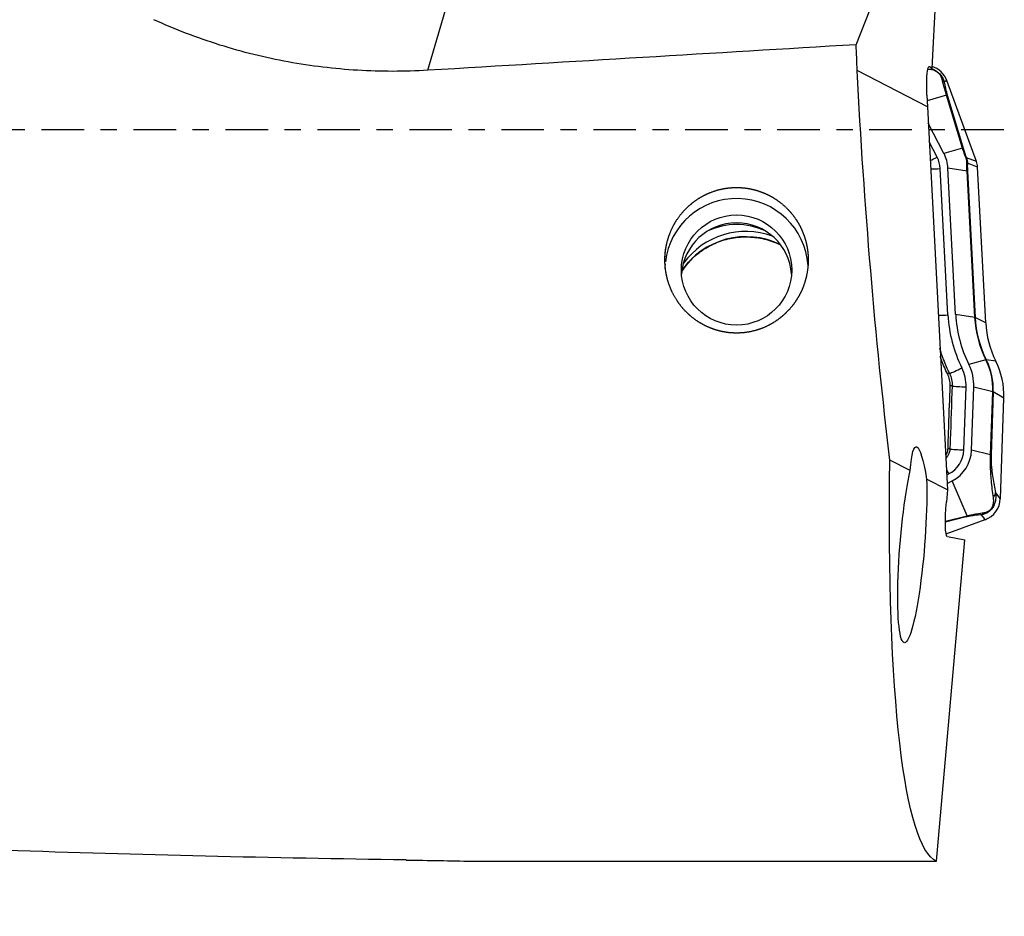
# Model space of a CAD drawing. Units: millimetres. Extents: x -97 to 218, y -81 to 25.
# Drawn here: x 163 to 188, y -20 to 3 of the extents above; entities that cross this region are included whole.
import ezdxf

# ---------------------------------------------------------------- set-up
doc = ezdxf.new("R2010")
doc.units = ezdxf.units.MM
doc.linetypes.add('CENTER', pattern=[47.5, 22, -8.5, 8.5, -8.5])
for name, color, linetype in [('1', 4, 'CONTINUOUS'), ('SK2', 7, 'CONTINUOUS'), ('SK4', 2, 'CENTER')]:
    doc.layers.add(name, color=color, linetype=linetype)
doc.styles.add('DEFAULT', font='simplex.shx')
doc.dimstyles.get("Standard").update_dxf_attribs({"dimtxt": 0.18, "dimasz": 0.18, "dimexe": 0.18, "dimexo": 0.0625, "dimgap": 0.09, "dimtad": 1, "dimzin": 0, "dimdsep": 52, "dimtxsty": 'Standard', "dimcen": 0.09, "dimadec": 0, "dimazin": 0, "dimtfac": 1, "dimtdec": 4, "dimtofl": 0, "dimtmove": 0, "dimatfit": 3, "dimfxl": 1, "dimtolj": 1, "dimtzin": 0, "dimarcsym": 0})

# ---------------------------------------------------------------- blocks, each defined once
blk = doc.blocks.new('DimnDraft3D4')
at = {"layer": 'SK2'}
for p, q in [((28, -11.5875), (28, -44.8258)), ((188, -21.0875), (188, -44.8258)), ((28, -41.6508), (188, -41.6508))]:
    blk.add_line(p, q, dxfattribs=at)
for points in [[(28, -41.6508), (32.174997, -40.725225), (32.175003, -42.576375), (28, -41.6508)], [(188, -41.6508), (183.825003, -42.576375), (183.824997, -40.725225), (188, -41.6508)]]:
    blk.add_solid(points, dxfattribs=at)
at = {"layer": 'SK2', "insert": (105.406579, -40.5258), "char_height": 4.5, "attachment_point": 7, "line_spacing_factor": 1.084337, "style": 'DEFAULT'}
blk.add_mtext('\\W01.000;\\fsimplex.shx,bigfont.shx;160 ', dxfattribs=at)

msp = doc.modelspace()

# ---------------------------------------------------------------- linework, layer by layer
at = {"layer": '1'}
for p, q in [((186.145, 1.599), (186.441, 6.901)), ((184.187, 2.2), (185.939, 6.667)), ((173.13, 1.54), (174.517, 6.313)), ((186.026, 0.595), (184.212, 1.532)), ((186.035, 1.571), (186.135, 1.567)), ((186.064, 1.639), (186.078, 1.639)), ((186.078, 1.639), (186.145, 1.599)), ((186.135, 1.567), (186.145, 1.599)), ((186.529, 1.274), (186.459, 1.234)), ((187.29, -0.812), (186.529, 1.274)), ((186.013, 0.899), (186.026, 0.595)), ((186.522, 0.9), (186.019, 0.754)), ((186.932, -0.471), (186.522, 0.9)), ((186.545, 0.872), (186.956, -0.499)), ((186.026, 0.595), (186.545, -9.287)), ((186.454, -0.609), (186.048, 0.175)), ((186.277, -0.701), (186.073, -0.308)), ((186.932, -0.471), (186.454, -0.609)), ((187.29, -0.812), (187.031, -0.716)), ((186.556, -4.773), (186.357, -0.996)), ((187.048, -1.06), (186.557, -0.986)), ((186.755, -4.762), (186.557, -0.986)), ((187.319, -0.956), (187.059, -0.86)), ((187.53, -4.98), (187.319, -0.956)), ((187.246, -4.836), (187.048, -1.06)), ((187.059, -1.063), (187.258, -4.839)), ((187.246, -4.836), (186.755, -4.762)), ((187.53, -4.98), (187.258, -4.839)), ((187.535, -5.931), (187.096, -6.051)), ((187.79, -5.963), (187.546, -5.93)), ((186.967, -8.259), (187.024, -6.632)), ((187.167, -8.266), (187.224, -6.639)), ((187.715, -6.755), (187.224, -6.639)), ((187.658, -8.382), (187.715, -6.755)), ((187.727, -6.759), (187.67, -8.386)), ((188, -6.924), (187.727, -6.759)), ((187.909, -9.516), (188, -6.924)), ((187.658, -8.382), (187.167, -8.266)), ((185.583, -8.79), (185.058, -8.519)), ((186.525, -8.904), (186.575, -8.878)), ((186.545, -9.287), (186.004, -9.008)), ((186.536, -9.122), (186.666, -9.055)), ((187.049, -9.961), (186.666, -9.055)), ((186.545, -9.287), (186.518, -9.593)), ((187.909, -9.516), (187.786, -9.356)), ((186.491, -10.097), (187.049, -9.961)), ((187.025, -9.988), (186.491, -10.118)), ((186.509, -10.422), (187.514, -10.057)), ((187.514, -10.057), (187.419, -9.932)), ((186.258, -18.872), (186.995, -10.576)), ((186.541, -10.49), (186.995, -10.576)), ((174.263, -18.872), (186.258, -18.872))]:
    msp.add_line(p, q, dxfattribs=at)
at = {"layer": '1', "extrusion": (0, 0, -1)}
for centre, major_axis, ratio, start_param, end_param in [((61.124, 0), (-336.13, -18.277), 0.014313, -1.94485, -1.909737), ((186.544, 0), (-0.966, 18.9), 0.119356, -1.483553, -1.448021), ((186.547, 0), (-1.167, 18.899), 0.118552, -2.031076, -1.482335), ((186.111, 0.839), (-0.041, 0.802), 0.119032, -1.490721, 0.080076), ((185.889, -10.775), (-0.153, 2.601), 0.11342, -0.696313, 0.830681), ((187.896, 0), (-1.533, -18.899), 0.127103, 0.044158, 1.092889), ((185.635, -10.715), (-0.204, -2.519), 0.125312, -2.325721, 2.430471), ((186.618, -9.613), (-0.077, -0.878), 0.115977, 0.011713, 1.582509), ((173.541, 0), (-102.718, 1.364), 0.18352, -1.563764, -1.462757)]:
    msp.add_ellipse(centre, major_axis=major_axis, ratio=ratio, start_param=start_param, end_param=end_param, dxfattribs=at)
at = {"layer": '1'}
for centre, major_axis, ratio, start_param, end_param in [((185.965, 1.069), (0.6, 0), 0.997564, 0.349066, 1.262252), ((186.226, 1.147), (0.246, 0.045), 0.870739, 0.20041, 0.610992), ((186.312, 0.785), (0.24, 0.072), 0.554236, 0.117881, 0.362141), ((186.722, -0.585), (0.24, 0.072), 0.554236, 0.117881, 0.362141), ((186.277, -0.673), (-0.355, -0.184), 0.061951, 1.012227, 1.538667), ((185.631, -1.034), (-0.727, 0), 0.997564, -3.089233, -2.664013), ((185.631, -1.034), (-0.927, 0), 0.997564, -3.089233, -2.664013), ((186.798, -0.803), (0.232, 0.092), 0.206674, -0.318676, -0.10022), ((186.357, -0.968), (-0.399, -0.021), 0.069661, 0.898559, 1.567137), ((186.811, -0.875), (0.25, -0.011), 0.662171, 0.158058, 0.427157), ((186.82, -0.983), (0.5, 0), 0.997564, 0.05236, 0.349066), ((186.812, -1.078), (0.25, 0.013), 0.069661, 0.118513, 0.3284), ((181.098, -3.615), (1.85, 0), 0.997564, 0.065875, 3.028201), ((181.342, -4.749), (2, 0), 0.997564, 1.107215, 2.557551), ((181.098, -3.82), (1.425, 0), 0.997564, 0.072159, 3.069533), ((181.342, -4.615), (2, 0), 0.997564, 1.222767, 2.512685), ((181.098, -4.187), (-1.75, 0), 0.997564, -2.007282, -1.134409), ((186.556, -4.745), (-0.399, -0.021), 0.069661, 0.898562, 1.567137), ((190.027, -4.591), (3.476, 0), 0.997564, -3.089233, -2.678586), ((190.027, -4.591), (3.276, 0), 0.997564, -3.089233, -2.678586), ((190.027, -4.691), (2.785, 0), 0.997564, -3.089233, -2.678586), ((187.01, -4.854), (0.25, 0.013), 0.069661, 0.118513, 0.3284), ((190.027, -4.694), (-2.773, 0), 0.997564, 0.05236, 0.463007), ((190.027, -4.849), (2.5, 0), 0.997564, -3.089233, -2.678586), ((186.001, -6.596), (-1.224, 0), 0.997564, 3.106686, -2.678586), ((187.324, -6.042), (-0.224, -0.112), 0.062412, -3.050642, -2.840755), ((186.001, -6.696), (-1.715, 0), 0.997564, 3.106686, -2.678586), ((186.001, -6.699), (1.727, 0), 0.997564, -0.034907, 0.463007), ((186.001, -6.854), (2, 0), 0.997564, -0.034907, 0.463007), ((186.353, -6.414), (-0.268, -0.134), 0.065342, -2.722884, -2.423241), ((186.917, -6.112), (-0.358, -0.179), 0.062412, 0.418625, 1.539574), ((186.001, -6.596), (-1.024, 0), 0.997564, 3.106686, -2.678586), ((186.394, -6.604), (-0.3, 0.011), 0.071044, -2.689928, -2.391524), ((187.024, -6.604), (-0.4, 0.014), 0.069714, 0.451619, 1.573237), ((187.479, -6.753), (-0.25, 0.009), 0.069714, -3.016979, -2.807093), ((186.335, -8.231), (-0.3, 0.011), 0.07194, -2.694587, -2.404858), ((186.24, -8.234), (-0.727, 0), 0.997564, 2.048376, 3.106686), ((186.967, -8.231), (-0.4, 0.014), 0.069714, 0.44693, 1.573237), ((186.24, -8.234), (-0.927, 0), 0.997564, 2.048376, 3.106686), ((187.422, -8.38), (-0.25, 0.009), 0.069714, -3.016979, -2.807093), ((186.575, -8.85), (-0.183, 0.355), 0.032062, 1.316947, 1.632819), ((187.538, -9.349), (-0.245, -0.051), 0.879812, 2.2707, 2.877688), ((187.309, -9.495), (0.6, 0), 0.997564, -1.22173, -0.034907), ((187.334, -9.702), (-0.014, 0.25), 0.839027, -2.791463, -2.38088), ((186.941, -9.758), (-0.059, 0.243), 0.512695, -2.922466, -2.678206)]:
    msp.add_ellipse(centre, major_axis=major_axis, ratio=ratio, start_param=start_param, end_param=end_param, dxfattribs=at)
msp.add_ellipse((181.098, -3.615), major_axis=(-1.425, 0), ratio=0.997564, dxfattribs=at)
for points, knots in [([(173.13, 1.54), (172.521, 1.504), (171.916, 1.504), (170.713, 1.577), (170.115, 1.648), (169.225, 1.811), (168.929, 1.874), (168.339, 2.019), (168.045, 2.102), (167.174, 2.375), (166.606, 2.592), (166.052, 2.846)], [0, 0, 0, 0, 0.25, 0.25, 0.5, 0.5, 0.625, 0.625, 0.75, 0.75, 1, 1, 1, 1]), ([(186.405, 1.307), (186.401, 1.323), (186.395, 1.341), (186.379, 1.378), (186.369, 1.398), (186.345, 1.431), (186.335, 1.443), (186.314, 1.465), (186.302, 1.476), (186.266, 1.504), (186.242, 1.517), (186.2, 1.537), (186.181, 1.543), (186.145, 1.553), (186.128, 1.557), (186.081, 1.564), (186.052, 1.565), (186.025, 1.564)], [0, 0, 0, 0, 0.125, 0.125, 0.25, 0.25, 0.3125, 0.3125, 0.375, 0.375, 0.5, 0.5, 0.625, 0.625, 0.75, 0.75, 1, 1, 1, 1]), ([(186.134, 1.583), (186.159, 1.574), (186.184, 1.563), (186.241, 1.533), (186.273, 1.512), (186.332, 1.461), (186.359, 1.432), (186.401, 1.373), (186.418, 1.344), (186.443, 1.288), (186.452, 1.26), (186.459, 1.234)], [0, 0, 0, 0, 0.176162, 0.176162, 0.382121, 0.382121, 0.588081, 0.588081, 0.79404, 0.79404, 1, 1, 1, 1]), ([(186.522, 0.9), (186.508, 0.943), (186.495, 0.983), (186.472, 1.059), (186.462, 1.094), (186.434, 1.194), (186.418, 1.252), (186.405, 1.307)], [0, 0, 0, 0, 0.25, 0.25, 0.5, 0.5, 1, 1, 1, 1]), ([(186.459, 1.234), (186.468, 1.186), (186.478, 1.135), (186.498, 1.047), (186.506, 1.016), (186.523, 0.948), (186.533, 0.912), (186.545, 0.872)], [0, 0, 0, 0, 0.5, 0.5, 0.75, 0.75, 1, 1, 1, 1]), ([(187.025, -0.731), (187.008, -0.686), (186.991, -0.641), (186.96, -0.553), (186.945, -0.511), (186.932, -0.471)], [0, 0, 0, 0, 0.5, 0.5, 1, 1, 1, 1]), ([(186.956, -0.499), (186.965, -0.531), (186.977, -0.566), (187.002, -0.641), (187.017, -0.679), (187.031, -0.716)], [0, 0, 0, 0, 0.5, 0.5, 1, 1, 1, 1]), ([(187.041, -0.817), (187.041, -0.804), (187.04, -0.79), (187.035, -0.761), (187.03, -0.745), (187.025, -0.731)], [0, 0, 0, 0, 0.5, 0.5, 1, 1, 1, 1]), ([(187.048, -1.06), (187.045, -1.015), (187.044, -0.972), (187.042, -0.89), (187.041, -0.852), (187.041, -0.817)], [0, 0, 0, 0, 0.5, 0.5, 1, 1, 1, 1]), ([(187.059, -0.86), (187.057, -0.889), (187.056, -0.919), (187.057, -0.988), (187.057, -1.024), (187.059, -1.063)], [0, 0, 0, 0, 0.5, 0.5, 1, 1, 1, 1]), ([(179.257, -3.577), (179.244, -3.333), (179.25, -3.212), (179.275, -3.032), (179.286, -2.973), (179.315, -2.854), (179.332, -2.795), (179.392, -2.622), (179.442, -2.511), (179.565, -2.3), (179.638, -2.199), (179.8, -2.016), (179.89, -1.933), (180.037, -1.821), (180.088, -1.786), (180.193, -1.722), (180.247, -1.693), (180.413, -1.613), (180.529, -1.571), (180.769, -1.51), (180.891, -1.492), (181.074, -1.484), (181.136, -1.484), (181.26, -1.491), (181.321, -1.497), (181.504, -1.526), (181.622, -1.557), (181.795, -1.621), (181.853, -1.646), (181.964, -1.7), (182.017, -1.73), (182.173, -1.827), (182.271, -1.902), (182.451, -2.072), (182.531, -2.164), (182.637, -2.314), (182.67, -2.365), (182.731, -2.472), (182.759, -2.527), (182.833, -2.694), (182.872, -2.809), (182.913, -2.987), (182.924, -3.048), (182.94, -3.169), (182.945, -3.229), (182.951, -3.41), (182.944, -3.531), (182.906, -3.771), (182.876, -3.888), (182.816, -4.058), (182.793, -4.113), (182.741, -4.222), (182.713, -4.276), (182.62, -4.433), (182.549, -4.53), (182.43, -4.665), (182.387, -4.708), (182.298, -4.791), (182.251, -4.831), (182.106, -4.941), (182.003, -5.004), (181.784, -5.111), (181.667, -5.154), (181.43, -5.215), (181.309, -5.234), (181.124, -5.242), (181.061, -5.242), (180.938, -5.236), (180.816, -5.223), (180.696, -5.197), (180.577, -5.166), (180.518, -5.147), (180.345, -5.082), (180.236, -5.028), (180.081, -4.931), (180.031, -4.896), (179.934, -4.822), (179.888, -4.782), (179.756, -4.658), (179.676, -4.567), (179.534, -4.369), (179.474, -4.265), (179.398, -4.101), (179.376, -4.046), (179.336, -3.932), (179.318, -3.873), (179.275, -3.696), (179.257, -3.577), (179.244, -3.333)], [-0.03125, -0.03125, 0, 0, 0.03125, 0.03125, 0.046875, 0.046875, 0.0625, 0.0625, 0.09375, 0.09375, 0.125, 0.125, 0.15625, 0.15625, 0.171875, 0.171875, 0.1875, 0.1875, 0.21875, 0.21875, 0.25, 0.25, 0.265625, 0.265625, 0.28125, 0.28125, 0.3125, 0.3125, 0.328125, 0.328125, 0.34375, 0.34375, 0.375, 0.375, 0.40625, 0.40625, 0.421875, 0.421875, 0.4375, 0.4375, 0.46875, 0.46875, 0.484375, 0.484375, 0.5, 0.5, 0.53125, 0.53125, 0.5625, 0.5625, 0.578125, 0.578125, 0.59375, 0.59375, 0.625, 0.625, 0.640625, 0.640625, 0.65625, 0.65625, 0.6875, 0.6875, 0.71875, 0.71875, 0.75, 0.75, 0.765625, 0.765625, 0.78125, 0.796875, 0.796875, 0.8125, 0.8125, 0.84375, 0.84375, 0.859375, 0.859375, 0.875, 0.875, 0.90625, 0.90625, 0.9375, 0.9375, 0.953125, 0.953125, 0.96875, 0.96875, 1, 1, 1.03125, 1.03125]), ([(179.714, -3.593), (179.728, -3.573), (179.826, -3.442), (180.037, -3.222), (180.385, -2.985), (180.776, -2.825), (181.192, -2.75), (181.613, -2.763), (181.957, -2.846), (182.152, -2.928), (182.217, -2.959)], [0, 0, 0, 0, 0.025552, 0.175588, 0.3254, 0.474995, 0.624414, 0.77373, 0.923024, 1, 1, 1, 1]), ([(186.34, -5.63), (186.368, -5.728), (186.4, -5.826), (186.483, -6.045), (186.536, -6.167), (186.595, -6.285)], [0, 0, 0, 0, 0.439972, 0.439972, 1, 1, 1, 1]), ([(186.549, -6.302), (186.489, -6.183), (186.436, -6.061), (186.378, -5.908), (186.367, -5.879), (186.357, -5.849)], [0, 0, 0, 0, 0.811452, 0.811452, 1, 1, 1, 1]), ([(186.614, -6.596), (186.615, -6.545), (186.611, -6.495), (186.589, -6.396), (186.572, -6.348), (186.549, -6.302)], [0, 0, 0, 0, 0.5, 0.5, 1, 1, 1, 1]), ([(186.595, -6.285), (186.619, -6.334), (186.637, -6.386), (186.661, -6.492), (186.666, -6.548), (186.664, -6.603)], [0, 0, 0, 0, 0.5, 0.5, 1, 1, 1, 1]), ([(186.558, -8.224), (186.565, -8.024), (186.572, -7.825), (186.59, -7.282), (186.602, -6.939), (186.614, -6.596)], [0, 0, 0, 0, 0.367626, 0.367626, 1, 1, 1, 1]), ([(186.664, -6.603), (186.647, -7.069), (186.631, -7.534), (186.612, -8.076), (186.609, -8.153), (186.606, -8.23)], [0, 0, 0, 0, 0.85775, 0.85775, 1, 1, 1, 1]), ([(186.501, -8.394), (186.504, -8.39), (186.506, -8.386), (186.524, -8.359), (186.536, -8.333), (186.552, -8.28), (186.557, -8.252), (186.558, -8.224)], [0, 0, 0, 0, 0.075415, 0.075415, 0.537707, 0.537707, 1, 1, 1, 1]), ([(186.606, -8.23), (186.605, -8.263), (186.6, -8.295), (186.581, -8.356), (186.567, -8.386), (186.536, -8.434), (186.521, -8.454), (186.503, -8.472)], [0, 0, 0, 0, 0.360403, 0.360403, 0.720806, 0.720806, 1, 1, 1, 1]), ([(187.73, -9.481), (187.72, -9.413), (187.711, -9.344), (187.693, -9.198), (187.684, -9.121), (187.673, -8.995), (187.67, -8.951), (187.664, -8.859), (187.661, -8.81), (187.657, -8.704), (187.656, -8.646), (187.655, -8.52), (187.656, -8.451), (187.658, -8.382)], [0, 0, 0, 0, 0.25, 0.25, 0.5, 0.5, 0.625, 0.625, 0.75, 0.75, 0.875, 0.875, 1, 1, 1, 1]), ([(187.67, -8.386), (187.669, -8.419), (187.668, -8.452), (187.669, -8.515), (187.67, -8.544), (187.672, -8.601), (187.674, -8.628), (187.678, -8.678), (187.68, -8.701), (187.687, -8.77), (187.692, -8.812), (187.702, -8.892), (187.708, -8.93), (187.725, -9.038), (187.737, -9.105), (187.761, -9.234), (187.774, -9.296), (187.786, -9.356)], [0, 0, 0, 0, 0.0625, 0.0625, 0.125, 0.125, 0.1875, 0.1875, 0.25, 0.25, 0.375, 0.375, 0.5, 0.5, 0.75, 0.75, 1, 1, 1, 1]), ([(187.786, -9.356), (187.792, -9.404), (187.795, -9.456), (187.787, -9.539), (187.782, -9.568), (187.767, -9.628), (187.757, -9.659), (187.727, -9.723), (187.706, -9.756), (187.656, -9.816), (187.627, -9.842), (187.566, -9.883), (187.535, -9.898), (187.476, -9.92), (187.447, -9.927), (187.419, -9.932)], [0, 0, 0, 0, 0.25, 0.25, 0.375, 0.375, 0.5, 0.5, 0.625, 0.625, 0.75, 0.75, 0.875, 0.875, 1, 1, 1, 1]), ([(187.488, -9.875), (187.506, -9.872), (187.525, -9.869), (187.566, -9.856), (187.588, -9.847), (187.622, -9.824), (187.634, -9.815), (187.657, -9.794), (187.668, -9.782), (187.695, -9.745), (187.707, -9.72), (187.723, -9.675), (187.728, -9.654), (187.734, -9.615), (187.736, -9.596), (187.738, -9.544), (187.735, -9.511), (187.73, -9.481)], [0, 0, 0, 0, 0.125, 0.125, 0.25, 0.25, 0.3125, 0.3125, 0.375, 0.375, 0.5, 0.5, 0.625, 0.625, 0.75, 0.75, 1, 1, 1, 1]), ([(187.049, -9.961), (187.095, -9.949), (187.137, -9.938), (187.217, -9.92), (187.255, -9.912), (187.363, -9.892), (187.427, -9.882), (187.488, -9.875)], [0, 0, 0, 0, 0.25, 0.25, 0.5, 0.5, 1, 1, 1, 1]), ([(187.419, -9.932), (187.365, -9.935), (187.307, -9.94), (187.212, -9.952), (187.178, -9.957), (187.106, -9.97), (187.067, -9.978), (187.025, -9.988)], [0, 0, 0, 0, 0.5, 0.5, 0.75, 0.75, 1, 1, 1, 1])]:
    msp.add_open_spline(points, degree=3, knots=knots, dxfattribs=at)
for points in [[(187.031, -0.716), (187.049, -0.764), (187.058, -0.814), (187.059, -0.86)], [(172.569, -18.841), (173.147, -18.849), (173.712, -18.861), (174.263, -18.872)]]:
    msp.add_open_spline(points, degree=3, dxfattribs=at)
at = {"layer": 'SK4', "ltscale": 0.05}
msp.add_line((188, 0), (-70, 0), dxfattribs=at)

# ---------------------------------------------------------------- dimensions: what is measured, and where the dimension line sits
at = {"layer": 'SK2', "lineweight": -3}
dim = msp.add_linear_dim(base=(188, -41.651), p1=(28, -11.588), p2=(188, -21.087), dimstyle='Standard', override={"dimtxt": 4.5, "dimasz": 4.175, "dimexe": 3.175, "dimexo": 1.5875, "dimgap": 2.25, "dimtad": 1, "dimtih": 0, "dimdec": 1, "dimzin": 8, "dimpost": '<>', "dimtxsty": 'DEFAULT', "dimsah": 1, "dimclrd": 9, "dimclre": 150, "dimclrt": 43, "dimtm": -0.005, "dimtdec": 2, "dimtofl": 1, "dimtmove": 0}, dxfattribs=at)
dim.commit()
dim.dimension.update_dxf_attribs({"geometry": 'DimnDraft3D4', "text_midpoint": (108, -41.651)})

doc.saveas('drawing.dxf')
